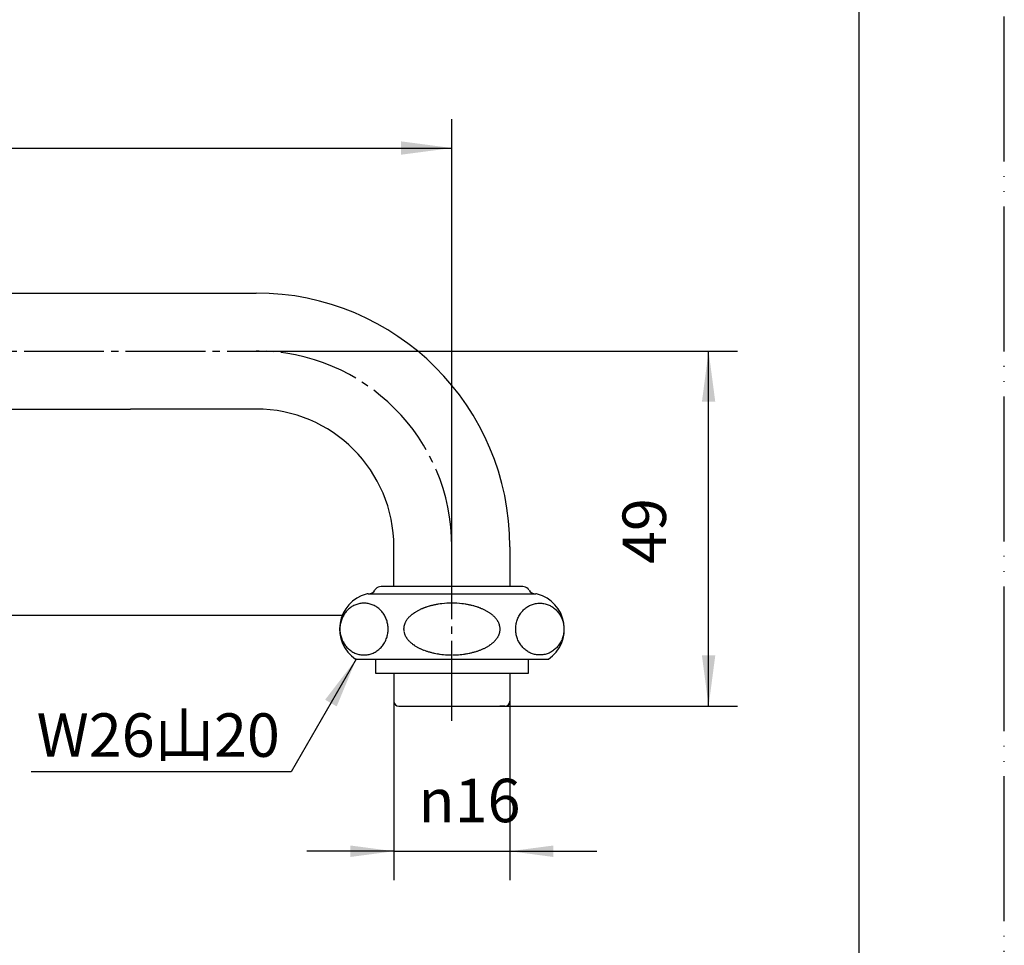
# Model space of a CAD drawing. Units: millimetres. Extents: x 0 to 420, y 0 to 594.
# Drawn here: x 284 to 420, y 128 to 255 of the extents above; entities that cross this region are included whole.
import ezdxf

# ---------------------------------------------------------------- set-up
doc = ezdxf.new("R2010")
doc.units = ezdxf.units.MM
doc.linetypes.add('DASH_CENTER', pattern=[14, 11, -1, 1, -1])
doc.linetypes.add('PHANTOM', pattern=[13, 10, -1, 0, -1, 0, -1])
doc.layers.add('1', color=7, linetype='Continuous')
doc.styles.add('CONVERTER_11', font='MS Mincho.ttf', dxfattribs={"width": 0.89})
doc.styles.add('CONVERTER_12', font='txt.shx', dxfattribs={"width": 0.9})
doc.dimstyles.new('ME10_DIM_10', dxfattribs={"dimtxt": 6, "dimasz": 7, "dimexe": 4, "dimexo": 0, "dimgap": 4, "dimtad": 1, "dimdsep": 46, "dimtxsty": 'CONVERTER_12', "dimsah": 1, "dimcen": 0.09, "dimclrd": 2, "dimclre": 2, "dimclrt": 7, "dimadec": 0, "dimazin": 0, "dimtfac": 1, "dimtdec": 4, "dimtix": 1, "dimtmove": 0, "dimatfit": 3, "dimfxl": 1, "dimtolj": 1, "dimtzin": 0, "dimarcsym": 0})
doc.dimstyles.new('ME10_DIM_13', dxfattribs={"dimtxt": 6, "dimasz": 7, "dimexe": 4, "dimexo": 0, "dimgap": 4, "dimtad": 1, "dimdsep": 46, "dimtxsty": 'CONVERTER_12', "dimsah": 1, "dimcen": 0.09, "dimclrd": 2, "dimclre": 2, "dimclrt": 7, "dimadec": 0, "dimazin": 0, "dimtfac": 1, "dimtdec": 4, "dimtix": 1, "dimtmove": 0, "dimatfit": 3, "dimfxl": 1, "dimtolj": 1, "dimtzin": 0, "dimarcsym": 0})
doc.dimstyles.new('ME10_DIM_14', dxfattribs={"dimtxt": 6, "dimasz": 7, "dimexe": 4, "dimexo": 0, "dimgap": 4, "dimtad": 1, "dimdsep": 46, "dimtxsty": 'CONVERTER_12', "dimsah": 1, "dimcen": 0.09, "dimclrd": 2, "dimclre": 2, "dimclrt": 7, "dimadec": 0, "dimazin": 0, "dimtfac": 1, "dimtdec": 4, "dimtix": 1, "dimtmove": 0, "dimatfit": 3, "dimfxl": 1, "dimtolj": 1, "dimtzin": 0, "dimarcsym": 0})
doc.dimstyles.new('ME10_DIM_15', dxfattribs={"dimtxt": 6, "dimasz": 6, "dimexe": 4, "dimexo": 0, "dimgap": 4, "dimtad": 1, "dimdsep": 46, "dimtxsty": 'CONVERTER_12', "dimsah": 1, "dimcen": 0.09, "dimclrd": 2, "dimclre": 2, "dimclrt": 7, "dimadec": 0, "dimazin": 0, "dimtfac": 1, "dimtdec": 4, "dimtix": 1, "dimtmove": 0, "dimatfit": 3, "dimfxl": 1, "dimtolj": 1, "dimtzin": 0, "dimarcsym": 0})
doc.dimstyles.get("Standard").update_dxf_attribs({"dimtxt": 0.18, "dimasz": 0.18, "dimexe": 0.18, "dimexo": 0.0625, "dimgap": 0.09, "dimtad": 0, "dimtih": 1, "dimtoh": 1, "dimdec": 4, "dimzin": 0, "dimdsep": 46, "dimtxsty": 'Standard', "dimcen": 0.09, "dimadec": 0, "dimazin": 0, "dimtfac": 1, "dimtdec": 4, "dimtofl": 0, "dimtmove": 0, "dimatfit": 3, "dimfxl": 1, "dimtolj": 1, "dimtzin": 0, "dimarcsym": 0})

# ---------------------------------------------------------------- blocks, each defined once
blk = doc.blocks.new('開示A4')
at = {"layer": '1', "color": 4, "linetype": 'PHANTOM'}
blk.add_line((210, 0), (210, 297), dxfattribs=at)
at = {"layer": '1', "color": 7, "linetype": 'Continuous'}
blk.add_line((200, 10), (200, 148.5), dxfattribs=at)
blk = doc.blocks.new('61-1-16-170', base_point=(415.53, 145.89))
at = {"layer": '1', "color": 7, "linetype": 'Continuous'}
for p, q in [((260.35, 217.66), (316.8, 217.66)), ((260.79, 201.66), (299.47, 201.66)), ((316.8, 201.66), (299.47, 201.66)), ((335.8, 177.16), (335.8, 182.66)), ((351.8, 182.66), (351.8, 177.16)), ((335.8, 165.16), (335.8, 161.36)), ((351.8, 165.16), (351.8, 161.36)), ((336.5, 160.66), (350.4, 160.66)), ((351.1, 160.66), (350.4, 160.66))]:
    blk.add_line(p, q, dxfattribs=at)
for centre, radius, start, end in [((316.8, 182.66), 35, 0, 90), ((316.8, 182.66), 19, 0, 90), ((336.5, 161.36), 0.7, 180, 270), ((351.1, 161.36), 0.7, 270, 0)]:
    blk.add_arc(centre, radius, start, end, dxfattribs=at)
blk = doc.blocks.new('32-1-16', base_point=(430.38, 111.18))
at = {"color": 7, "linetype": 'Continuous'}
for points in [[(331.96, 174.86), (332.06, 174.85), (332.25, 174.83), (332.54, 174.76), (332.81, 174.66), (333.08, 174.54), (333.34, 174.4), (333.58, 174.23), (333.81, 174.04), (334.03, 173.83), (334.22, 173.6), (334.4, 173.35), (334.56, 173.09), (334.69, 172.81), (334.8, 172.53), (334.89, 172.23), (334.95, 171.92), (334.99, 171.61), (335, 171.3), (334.99, 170.99), (334.95, 170.68), (334.89, 170.38), (334.8, 170.08), (334.69, 169.79), (334.56, 169.52), (334.4, 169.25), (334.22, 169.01), (334.03, 168.78), (333.81, 168.57), (333.58, 168.38), (333.34, 168.21), (333.08, 168.06), (332.81, 167.94), (332.54, 167.85), (332.25, 167.78), (331.96, 167.74), (331.67, 167.73), (331.38, 167.74), (331.09, 167.78), (330.81, 167.85), (330.53, 167.94), (330.26, 168.06), (330.01, 168.21), (329.76, 168.38), (329.53, 168.57), (329.32, 168.78), (329.12, 169.01), (328.94, 169.25), (328.79, 169.52), (328.65, 169.79), (328.54, 170.08), (328.46, 170.38), (328.39, 170.68), (328.35, 170.99), (328.34, 171.3), (328.35, 171.61), (328.39, 171.92), (328.46, 172.23), (328.54, 172.53), (328.65, 172.81), (328.79, 173.09), (328.94, 173.35), (329.12, 173.6), (329.32, 173.83), (329.53, 174.04), (329.76, 174.23), (330.01, 174.4), (330.26, 174.54), (330.53, 174.66), (330.81, 174.76), (331.09, 174.82), (331.38, 174.86), (331.67, 174.88), (331.87, 174.87), (331.96, 174.86)], [(355.63, 174.86), (355.53, 174.85), (355.34, 174.83), (355.06, 174.76), (354.78, 174.66), (354.51, 174.54), (354.25, 174.4), (354.01, 174.23), (353.78, 174.04), (353.56, 173.83), (353.37, 173.6), (353.19, 173.35), (353.04, 173.09), (352.9, 172.81), (352.79, 172.53), (352.7, 172.23), (352.64, 171.92), (352.6, 171.61), (352.59, 171.3), (352.6, 170.99), (352.64, 170.68), (352.7, 170.38), (352.79, 170.08), (352.9, 169.79), (353.04, 169.52), (353.19, 169.25), (353.37, 169.01), (353.56, 168.78), (353.78, 168.57), (354.01, 168.38), (354.25, 168.21), (354.51, 168.06), (354.78, 167.94), (355.06, 167.85), (355.34, 167.78), (355.63, 167.74), (355.92, 167.73), (356.21, 167.74), (356.5, 167.78), (356.78, 167.85), (357.06, 167.94), (357.33, 168.06), (357.59, 168.21), (357.83, 168.38), (358.06, 168.57), (358.28, 168.78), (358.47, 169.01), (358.65, 169.25), (358.81, 169.52), (358.94, 169.79), (359.05, 170.08), (359.14, 170.38), (359.2, 170.68), (359.24, 170.99), (359.25, 171.3), (359.24, 171.61), (359.2, 171.92), (359.14, 172.23), (359.05, 172.53), (358.94, 172.81), (358.81, 173.09), (358.65, 173.35), (358.47, 173.6), (358.28, 173.83), (358.06, 174.04), (357.83, 174.23), (357.59, 174.4), (357.33, 174.54), (357.06, 174.66), (356.78, 174.76), (356.5, 174.82), (356.21, 174.86), (355.92, 174.88), (355.73, 174.87), (355.63, 174.86)]]:
    blk.add_open_spline(points, degree=3, knots=[0, 0, 0, 0, 0.291023, 0.582034, 0.874934, 1.167813, 1.463561, 1.759283, 2.058488, 2.357664, 2.660503, 2.963316, 3.269531, 3.575723, 3.884663, 4.193586, 4.504289, 4.814984, 5.126294, 5.437605, 5.7483, 6.059003, 6.367926, 6.676865, 6.983058, 7.289273, 7.592086, 7.894925, 8.194101, 8.493306, 8.789028, 9.084776, 9.377655, 9.670555, 9.961566, 10.252589, 10.542953, 10.833317, 11.12434, 11.415352, 11.708251, 12.00113, 12.296879, 12.5926, 12.891805, 13.190981, 13.493821, 13.796633, 14.102848, 14.409041, 14.71798, 15.026903, 15.337606, 15.648301, 15.959612, 16.270922, 16.581617, 16.89232, 17.201243, 17.510183, 17.816375, 18.122591, 18.425403, 18.728242, 19.027418, 19.326623, 19.622345, 19.918094, 20.210972, 20.503872, 20.794883, 21.085906, 21.37627, 21.666635, 21.666635, 21.666635, 21.666635], dxfattribs=at)
at = {"layer": '1', "color": 7, "linetype": 'Continuous'}
for p, q in [((353.56, 177.16), (334.03, 177.16)), ((332.24, 176.16), (332.3, 176.16)), ((332.3, 176.16), (343.8, 176.16)), ((343.8, 176.16), (355.3, 176.16)), ((355.3, 176.16), (355.35, 176.16)), ((330.61, 167.16), (330.5, 167.16)), ((330.5, 167.16), (357.1, 167.16))]:
    blk.add_line(p, q, dxfattribs=at)
for centre, radius, start, end in [((332.3, 177.16), 1, 270, 330), ((334.03, 176.16), 1, 137.0586, 150), ((334.03, 176.16), 1, 90, 137.0586), ((353.56, 176.16), 1, 42.9414, 90), ((353.56, 176.16), 1, 30, 42.9414), ((355.3, 177.16), 1, 210, 270), ((333.3, 171.3), 5, 105.3376, 235.9442), ((332.24, 175.16), 1, 90, 105.3376), ((355.35, 175.16), 1, 74.6624, 90), ((354.3, 171.3), 5, 304.0558, 74.6624), ((342.15, 168.14), 6.45, 116.48, 118.1336), ((342.45, 167.54), 7.13, 114.9824, 116.48), ((342.51, 167.4), 7.28, 113.4501, 114.9824), ((342.76, 166.82), 7.91, 111.9797, 113.4501), ((342.77, 166.81), 7.93, 110.5124, 111.9797), ((343.03, 166.11), 8.67, 109.1699, 110.5124), ((343.03, 166.11), 8.68, 107.829, 109.1699), ((343.28, 165.33), 9.49, 105.9079, 107.829), ((343.33, 165.17), 9.66, 104.6222, 105.9079), ((343.46, 164.65), 10.19, 103.4036, 104.6222), ((343.49, 164.55), 10.3, 102.1976, 103.4036), ((343.61, 163.97), 10.89, 101.0575, 102.1976), ((343.64, 163.81), 11.06, 98.7108, 101.0575), ((343.74, 163.15), 11.72, 96.4968, 98.7108), ((343.79, 162.76), 12.12, 89.9562, 96.4968), ((343.81, 162.76), 12.12, 83.5032, 90.0438), ((343.85, 163.15), 11.72, 81.2892, 83.5032), ((343.95, 163.81), 11.06, 78.9425, 81.2892), ((343.98, 163.97), 10.89, 77.8024, 78.9425), ((344.11, 164.55), 10.3, 76.5964, 77.8024), ((344.13, 164.65), 10.19, 75.3778, 76.5964), ((344.27, 165.17), 9.66, 74.0921, 75.3778), ((344.31, 165.33), 9.49, 72.171, 74.0921), ((344.56, 166.11), 8.68, 70.8301, 72.171), ((344.57, 166.11), 8.67, 69.4876, 70.8301), ((344.82, 166.81), 7.93, 68.0203, 69.4876), ((344.83, 166.82), 7.91, 66.5499, 68.0203), ((345.08, 167.4), 7.28, 65.0176, 66.5499), ((345.15, 167.54), 7.13, 63.52, 65.0176), ((345.45, 168.14), 6.45, 61.8664, 63.52), ((339.75, 171.03), 2.67, 145.8303, 148.7291), ((340, 170.86), 2.97, 142.9375, 145.8303), ((340.04, 170.83), 3.02, 140.0961, 142.9375), ((340.34, 170.58), 3.41, 137.5766, 140.0961), ((340.38, 170.54), 3.47, 135.1017, 137.5766), ((340.74, 170.19), 3.96, 132.9372, 135.1017), ((340.76, 170.16), 4, 130.5333, 132.9372), ((341.09, 169.78), 4.5, 128.3975, 130.5333), ((341.1, 169.76), 4.53, 126.274, 128.3975), ((341.49, 169.24), 5.17, 124.4152, 126.274), ((341.4, 169.36), 5.02, 123.4574, 124.4152), ((341.76, 168.82), 5.67, 121.6685, 123.4574), ((341.81, 168.73), 5.78, 119.8219, 121.6685), ((342.08, 168.26), 6.32, 118.1336, 119.8219), ((345.51, 168.26), 6.32, 60.1781, 61.8664), ((345.78, 168.73), 5.78, 58.3315, 60.1781), ((345.84, 168.82), 5.67, 56.5426, 58.3315), ((346.2, 169.36), 5.02, 55.5848, 56.5426), ((346.11, 169.24), 5.17, 53.726, 55.5848), ((346.49, 169.76), 4.53, 51.6025, 53.726), ((346.51, 169.78), 4.5, 49.4667, 51.6025), ((346.83, 170.16), 4, 47.0628, 49.4667), ((346.86, 170.19), 3.96, 44.8983, 47.0628), ((347.21, 170.54), 3.47, 42.4234, 44.8983), ((347.25, 170.58), 3.41, 39.9039, 42.4234), ((347.55, 170.83), 3.02, 37.0625, 39.9039), ((347.59, 170.86), 2.97, 34.1697, 37.0625), ((347.84, 171.03), 2.67, 31.2709, 34.1697), ((338.94, 171.3), 1.8, 178.0307, 180.0377), ((339.03, 171.3), 1.89, 180.0051, 183.8379), ((339.1, 171.3), 1.96, 168.7976, 174.3329), ((339.1, 171.3), 1.95, 174.3329, 178.0307), ((339.1, 171.31), 1.96, 183.8379, 189.3726), ((339.23, 171.27), 2.09, 161.8767, 168.7976), ((339.25, 171.27), 2.11, 158.22, 161.8767), ((339.46, 171.18), 2.33, 154.912, 158.22), ((339.49, 171.17), 2.37, 151.6547, 154.912), ((339.73, 171.04), 2.64, 148.7291, 151.6547), ((347.86, 171.04), 2.64, 28.3453, 31.2709), ((348.1, 171.17), 2.37, 25.088, 28.3453), ((348.13, 171.18), 2.33, 21.78, 25.088), ((348.34, 171.27), 2.11, 18.1233, 21.78), ((348.36, 171.27), 2.09, 11.2024, 18.1233), ((348.49, 171.3), 1.96, 5.6671, 11.2024), ((348.49, 171.31), 1.96, 350.6274, 356.1621), ((348.49, 171.3), 1.95, 1.9693, 5.6671), ((348.56, 171.3), 1.89, 356.1621, 359.9949), ((348.65, 171.3), 1.8, 359.9623, 1.9693), ((339.19, 171.32), 2.04, 189.3726, 194.6781), ((339.23, 171.33), 2.09, 194.6781, 199.9879), ((339.37, 171.38), 2.23, 199.9879, 203.4484), ((339.46, 171.43), 2.34, 203.4484, 206.7514), ((339.62, 171.51), 2.52, 206.7514, 209.8198), ((339.73, 171.56), 2.64, 209.8198, 212.7516), ((339.89, 171.67), 2.83, 212.7516, 215.6281), ((340, 171.75), 2.97, 215.6281, 218.5181), ((340.21, 171.91), 3.23, 218.5181, 221.1751), ((340.34, 172.03), 3.41, 221.1751, 223.6946), ((347.25, 172.03), 3.41, 316.3054, 318.8249), ((347.39, 171.91), 3.23, 318.8249, 321.4819), ((347.59, 171.75), 2.97, 321.4819, 324.3719), ((347.7, 171.67), 2.83, 324.3719, 327.2484), ((347.87, 171.56), 2.64, 327.2484, 330.1802), ((347.97, 171.51), 2.52, 330.1802, 333.2486), ((348.13, 171.43), 2.34, 333.2486, 336.5516), ((348.23, 171.38), 2.23, 336.5516, 340.0121), ((348.36, 171.33), 2.09, 340.0121, 345.3219), ((348.41, 171.32), 2.04, 345.3219, 350.6274), ((340.58, 172.26), 3.74, 223.6946, 225.9904), ((340.73, 172.41), 3.95, 225.9904, 228.2936), ((340.94, 172.66), 4.28, 228.2936, 230.541), ((341.07, 172.8), 4.47, 230.541, 232.6928), ((341.32, 173.13), 4.89, 232.6928, 234.6612), ((341.46, 173.33), 5.12, 234.6612, 236.5386), ((341.74, 173.76), 5.65, 236.5386, 238.3355), ((341.83, 173.9), 5.8, 238.3355, 240.1741), ((342.07, 174.32), 6.29, 240.1741, 241.8705), ((342.16, 174.49), 6.49, 241.8705, 243.5159), ((342.43, 175.03), 7.09, 243.5159, 245.0217), ((342.53, 175.24), 7.32, 245.0217, 246.5459), ((342.75, 175.75), 7.87, 246.5459, 248.0243), ((342.78, 175.84), 7.97, 248.0243, 249.4835), ((344.81, 175.84), 7.97, 290.5165, 291.9757), ((344.85, 175.75), 7.87, 291.9757, 293.4541), ((345.07, 175.24), 7.32, 293.4541, 294.9783), ((345.16, 175.03), 7.09, 294.9783, 296.4841), ((345.43, 174.49), 6.49, 296.4841, 298.1295), ((345.52, 174.32), 6.29, 298.1295, 299.8259), ((345.77, 173.9), 5.8, 299.8259, 301.6645), ((345.85, 173.76), 5.65, 301.6645, 303.4614), ((346.14, 173.33), 5.12, 303.4614, 305.3388), ((346.28, 173.13), 4.89, 305.3388, 307.3072), ((346.53, 172.8), 4.47, 307.3072, 309.459), ((346.65, 172.66), 4.28, 309.459, 311.7064), ((346.87, 172.41), 3.95, 311.7064, 314.0096), ((347.01, 172.26), 3.74, 314.0096, 316.3054), ((343.01, 176.44), 8.61, 249.4835, 250.8341), ((343.05, 176.55), 8.73, 250.8341, 252.167), ((343.28, 177.26), 9.48, 252.167, 253.4362), ((343.27, 177.23), 9.44, 253.4362, 254.7512), ((343.44, 177.87), 10.1, 254.7512, 255.9808), ((343.43, 177.82), 10.06, 255.9808, 257.2156), ((343.59, 178.54), 10.8, 257.2156, 258.366), ((343.6, 178.57), 10.83, 258.366, 260.1376), ((343.71, 179.22), 11.48, 260.1376, 262.3965), ((343.74, 179.45), 11.72, 262.3965, 264.6109), ((343.79, 180), 12.27, 264.6109, 269.4733), ((343.8, 180), 12.27, 270.5267, 275.3891), ((343.85, 179.45), 11.72, 275.3891, 277.6035), ((343.88, 179.22), 11.48, 277.6035, 279.8624), ((343.99, 178.57), 10.83, 279.8624, 281.634), ((344, 178.54), 10.8, 281.634, 282.7844), ((344.16, 177.82), 10.06, 282.7844, 284.0192), ((344.15, 177.87), 10.1, 284.0192, 285.2488), ((344.33, 177.23), 9.44, 285.2488, 286.5638), ((344.32, 177.26), 9.48, 286.5638, 287.833), ((344.55, 176.55), 8.73, 287.833, 289.1659), ((344.58, 176.44), 8.61, 289.1659, 290.5165)]:
    blk.add_arc(centre, radius, start, end, dxfattribs=at)
blk = doc.blocks.new('枠', base_point=(451.3, 165.11))
blk.add_blockref('32-1-16', (430.38, 111.18))
blk = doc.blocks.new('94-3-16', base_point=(295.75, 212.2))
at = {"layer": '1', "color": 7, "linetype": 'Continuous'}
for p, q in [((333.3, 165.16), (333.3, 167.16)), ((354.3, 167.16), (354.3, 165.16)), ((354.3, 165.16), (333.3, 165.16))]:
    blk.add_line(p, q, dxfattribs=at)
blk = doc.blocks.new('*D6')
at = {"color": 2, "linetype": 'Continuous'}
for p, q in [((261.58, 190.66), (261.58, 176.66)), ((181.18, 176.66), (265.58, 176.66)), ((261.58, 173.16), (261.58, 176.66)), ((327.15, 173.16), (257.58, 173.16)), ((261.58, 173.16), (261.58, 159.16))]:
    blk.add_line(p, q, dxfattribs=at)
at = {"color": 2}
for points in [[(260.66, 183.66), (262.5, 183.66), (261.58, 176.66)], [(262.5, 166.16), (260.66, 166.16), (261.58, 173.16)]]:
    blk.add_solid(points, dxfattribs=at)
at = {"color": 7, "insert": (257.58, 163.49), "char_height": 6, "attachment_point": 7, "rotation": 90, "line_spacing_factor": 0.60024, "style": 'CONVERTER_12'}
blk.add_mtext('4', dxfattribs=at)
blk = doc.blocks.new('*D9')
at = {"layer": '1', "color": 2, "linetype": 'Continuous'}
for p, q in [((173.8, 182.66), (173.8, 241.66)), ((343.8, 182.66), (343.8, 241.66)), ((173.8, 237.66), (343.8, 237.66))]:
    blk.add_line(p, q, dxfattribs=at)
at = {"layer": '1', "color": 2}
for points in [[(180.8, 238.58), (180.8, 236.74), (173.8, 237.66)], [(336.8, 236.74), (336.8, 238.58), (343.8, 237.66)]]:
    blk.add_solid(points, dxfattribs=at)
at = {"layer": '1', "color": 7, "insert": (256.07, 241.66), "char_height": 6, "attachment_point": 7, "rotation": 0.0001, "line_spacing_factor": 0.60024, "style": 'CONVERTER_12'}
blk.add_mtext('L', dxfattribs=at)
blk = doc.blocks.new('*D10')
at = {"layer": '1', "color": 2, "linetype": 'Continuous'}
for p, q in [((316.8, 209.66), (383.21, 209.66)), ((379.21, 160.66), (379.21, 209.66)), ((350.4, 160.66), (383.21, 160.66))]:
    blk.add_line(p, q, dxfattribs=at)
at = {"layer": '1', "color": 2}
for points in [[(380.13, 202.66), (378.29, 202.66), (379.21, 209.66)], [(378.29, 167.66), (380.13, 167.66), (379.21, 160.66)]]:
    blk.add_solid(points, dxfattribs=at)
at = {"layer": '1', "color": 7, "insert": (375.21, 180.28), "char_height": 6, "attachment_point": 7, "rotation": 90, "line_spacing_factor": 0.60024, "style": 'CONVERTER_12'}
blk.add_mtext('49', dxfattribs=at)
blk = doc.blocks.new('*D11')
at = {"color": 2, "linetype": 'Continuous'}
for p, q in [((335.8, 161.36), (335.8, 136.66)), ((351.8, 161.36), (351.8, 136.66)), ((335.8, 140.66), (323.8, 140.66)), ((335.8, 140.66), (351.8, 140.66)), ((351.8, 140.66), (363.8, 140.66))]:
    blk.add_line(p, q, dxfattribs=at)
at = {"color": 2}
for points in [[(329.8, 139.87), (329.8, 141.45), (335.8, 140.66)], [(357.8, 141.45), (357.8, 139.87), (351.8, 140.66)]]:
    blk.add_solid(points, dxfattribs=at)
at = {"color": 7, "insert": (339.18, 144.66), "char_height": 6, "attachment_point": 7, "rotation": 0.0001, "line_spacing_factor": 0.60024, "style": 'CONVERTER_12'}
blk.add_mtext('\\C7;{\\Fgdt;n}\\C7;16', dxfattribs=at)

msp = doc.modelspace()

# ---------------------------------------------------------------- linework, layer by layer
at = {"color": 2, "linetype": 'Continuous'}
msp.add_line((328.655, 173.161), (327.155, 173.161), dxfattribs=at)
at = {"color": 2}
msp.add_solid([(327.908, 160.638), (326.312, 161.56), (330.61, 167.161)], dxfattribs=at)
at = {"layer": '1', "color": 2, "linetype": 'DASH_CENTER'}
for p, q in [((200.797, 209.661), (316.797, 209.661)), ((343.797, 158.661), (343.797, 182.661))]:
    msp.add_line(p, q, dxfattribs=at)
msp.add_arc((316.797, 182.661), 27, 0, 90, dxfattribs=at)

# ---------------------------------------------------------------- block references
for name, p in [('61-1-16-170', (415.525, 145.886)), ('94-3-16', (295.755, 212.202))]:
    msp.add_blockref(name, p)
at = {"layer": '1', "xscale": 2, "yscale": 2, "zscale": 2}
msp.add_blockref('開示A4', (0, 0), dxfattribs=at)
at = {"layer": '1'}
msp.add_blockref('枠', (451.305, 165.113), dxfattribs=at)

# ---------------------------------------------------------------- texts
at = {"layer": '1', "color": 7, "insert": (303.293, 155.904), "char_height": 6, "attachment_point": 5, "style": 'CONVERTER_11'}
msp.add_mtext('W26山20', dxfattribs=at)

# ---------------------------------------------------------------- dimensions: what is measured, and where the dimension line sits
dim = msp.add_linear_dim(base=(261.579, 176.661), p1=(327.155, 173.161), p2=(181.183, 176.661), angle=90, text='4', dimstyle='ME10_DIM_10')
dim.commit()
dim.dimension.update_dxf_attribs({"geometry": '*D6', "text_midpoint": (254.579, 165.288), "text_rotation": 90})
dim = msp.add_aligned_dim(p1=(351.797, 161.361), p2=(335.797, 161.361), distance=20.7, dimstyle='ME10_DIM_15', override={"dimpost": '{\\Fgdt;n}<>'})
dim.commit()
dim.dimension.update_dxf_attribs({"geometry": '*D11', "text_midpoint": (344.103, 147.661), "text_rotation": 0.00014})
at = {"layer": '1'}
dim = msp.add_aligned_dim(p1=(173.797, 182.661), p2=(343.797, 182.661), distance=55, text='L', dimstyle='ME10_DIM_13', dxfattribs=at)
dim.commit()
dim.dimension.update_dxf_attribs({"geometry": '*D9', "text_midpoint": (257.87, 244.661), "text_rotation": 0.00014})
dim = msp.add_linear_dim(base=(379.212, 209.661), p1=(350.397, 160.661), p2=(316.797, 209.661), angle=90, dimstyle='ME10_DIM_14', dxfattribs=at)
dim.commit()
dim.dimension.update_dxf_attribs({"geometry": '*D10', "text_midpoint": (372.212, 184.78), "text_rotation": 90})

# ---------------------------------------------------------------- leaders
at = {"color": 2, "linetype": 'Continuous', "has_arrowhead": 0}
msp.add_leader([(330.61, 167.161), (321.644, 151.632), (285.779, 151.632)], dimstyle='Standard', dxfattribs=at)

doc.saveas('drawing.dxf')
